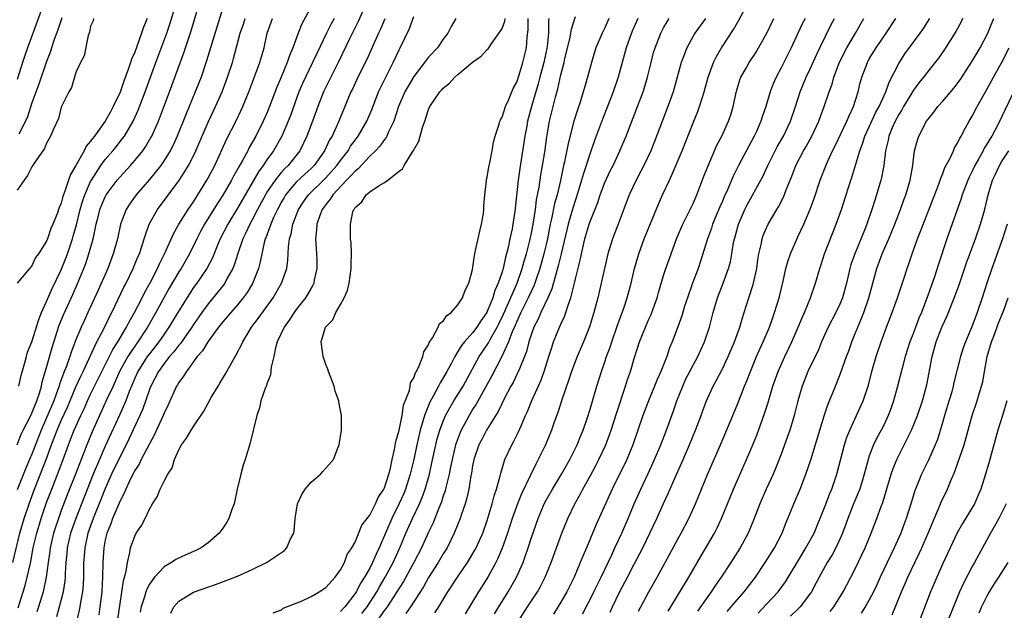
# Model space of a CAD drawing. Units: inches. Extents: x 2622000 to 2625000, y 1488000 to 1491000.
# Drawn here: x 2623435 to 2623569, y 1488643 to 1488723 of the extents above; entities that cross this region are included whole.
import ezdxf

# ---------------------------------------------------------------- set-up
doc = ezdxf.new("R2010")
doc.units = ezdxf.units.IN
doc.header["$MEASUREMENT"] = 0
doc.layers.add('LD26221488_2ft', color=220, linetype='Continuous')

msp = doc.modelspace()

# ---------------------------------------------------------------- linework, layer by layer
at = {"layer": 'LD26221488_2ft'}
for points, elevation in [([(2623435, 1488665.01), (2623435.56, 1488666.44), (2623435.83, 1488667), (2623436.71, 1488668.71), (2623436.89, 1488669.11), (2623437, 1488669.31), (2623437.68, 1488671), (2623438.02, 1488672.02), (2623438.3, 1488673), (2623438.42, 1488673.58), (2623439, 1488675.51), (2623439.77, 1488678.23), (2623440.74, 1488681.26), (2623441.3, 1488682.7), (2623442.56, 1488685.44), (2623443.17, 1488686.83), (2623444.07, 1488689), (2623444.33, 1488689.67), (2623444.77, 1488691), (2623445.34, 1488693), (2623445.42, 1488693.42), (2623445.77, 1488695), (2623446.02, 1488696.02), (2623446.27, 1488697), (2623446.47, 1488697.53), (2623447, 1488698.75), (2623447.13, 1488699), (2623448.63, 1488701), (2623449, 1488701.44), (2623450.43, 1488703), (2623451, 1488703.65), (2623452.09, 1488705), (2623452.47, 1488705.53), (2623453.21, 1488706.79), (2623453.32, 1488707), (2623454.22, 1488709), (2623455.75, 1488713), (2623457.71, 1488718.29), (2623458.7, 1488721.3), (2623460.06, 1488725.94)], 10162), ([(2623463.19, 1488725), (2623462.18, 1488721.82), (2623460.79, 1488717.21), (2623460.04, 1488715), (2623459.75, 1488714.25), (2623459.24, 1488713), (2623457.99, 1488710.01), (2623456.79, 1488707), (2623456.23, 1488705.77), (2623455.83, 1488705), (2623455, 1488703.66), (2623454.55, 1488703), (2623453, 1488701.1), (2623451.18, 1488699), (2623450.28, 1488697.72), (2623449.83, 1488697), (2623449.07, 1488695), (2623448.64, 1488693), (2623448.09, 1488691), (2623447.33, 1488689), (2623446.04, 1488686.04), (2623444.64, 1488683), (2623444.11, 1488681.89), (2623443.71, 1488681), (2623443, 1488679.3), (2623442.37, 1488677.63), (2623442.17, 1488677), (2623441.7, 1488675.7), (2623441.42, 1488675), (2623441.29, 1488674.71), (2623440.76, 1488673.24), (2623440.7, 1488673), (2623440.55, 1488672.55), (2623439.99, 1488671), (2623439.15, 1488669), (2623438.25, 1488667), (2623437, 1488663.72), (2623436.7, 1488663), (2623436.17, 1488661.83), (2623435, 1488658.88)], 10164), ([(2623438.42, 1488724.42), (2623436.39, 1488719), (2623436.03, 1488717.97), (2623435.71, 1488717), (2623435, 1488714.69)], 10152), ([(2623435.24, 1488673), (2623435.55, 1488674.45), (2623436, 1488676), (2623436.25, 1488677), (2623436.41, 1488677.59), (2623437, 1488679.03), (2623437.94, 1488682.06), (2623438.32, 1488683), (2623439, 1488684.5), (2623439.75, 1488686.25), (2623441, 1488688.81), (2623441.63, 1488690.37), (2623441.86, 1488691), (2623442.53, 1488693), (2623442.64, 1488693.36), (2623443.08, 1488694.92), (2623443.58, 1488697), (2623443.89, 1488698.11), (2623444.2, 1488699), (2623445, 1488700.8), (2623445.11, 1488701), (2623446.41, 1488703), (2623447, 1488703.8), (2623448.03, 1488705), (2623448.47, 1488705.53), (2623449.36, 1488706.64), (2623449.61, 1488707), (2623450.79, 1488709), (2623451.47, 1488710.53), (2623452.42, 1488713), (2623453.87, 1488717), (2623455.37, 1488721), (2623455.79, 1488722.21), (2623456.63, 1488725)], 10160), ([(2623475, 1488724.55), (2623473.74, 1488722.26), (2623473.23, 1488721), (2623472.51, 1488719), (2623472.06, 1488717.94), (2623471.77, 1488717), (2623470.94, 1488715), (2623470.36, 1488713.64), (2623469.37, 1488711), (2623469, 1488710.13), (2623468.49, 1488709), (2623467.48, 1488707), (2623466.58, 1488705.42), (2623466.38, 1488705), (2623465.68, 1488703.68), (2623465.18, 1488702.82), (2623465, 1488702.48), (2623464.46, 1488701.54), (2623464.19, 1488701), (2623463, 1488698.97), (2623462.22, 1488697.78), (2623460.52, 1488695), (2623459.98, 1488694.02), (2623459.45, 1488693), (2623458.45, 1488691), (2623457.31, 1488689), (2623457, 1488688.51), (2623455.71, 1488686.29), (2623453.89, 1488683), (2623452.75, 1488681), (2623451.45, 1488679), (2623450.42, 1488677.58), (2623450.06, 1488677), (2623448.95, 1488675), (2623448.36, 1488673.64), (2623448.05, 1488673), (2623447.23, 1488671.23), (2623445.23, 1488666.77), (2623444.5, 1488665), (2623442.93, 1488661), (2623441.81, 1488658.19), (2623441, 1488656.06), (2623440.62, 1488655), (2623440.21, 1488653.79), (2623439.97, 1488653), (2623439.49, 1488651), (2623439.45, 1488650.55), (2623439.22, 1488649), (2623438.97, 1488647), (2623438.52, 1488645), (2623437.9, 1488643), (2623437.7, 1488642.3)], 10170), ([(2623482.51, 1488725), (2623481.44, 1488722.56), (2623480.3, 1488720.3), (2623478.69, 1488717), (2623476.69, 1488713), (2623475.91, 1488711), (2623475.21, 1488709), (2623474.45, 1488707), (2623473.99, 1488706.01), (2623473.47, 1488705), (2623471.89, 1488703), (2623471.43, 1488702.57), (2623471, 1488702.1), (2623470.1, 1488701), (2623469, 1488699.35), (2623468.79, 1488699), (2623467.7, 1488697), (2623467, 1488695.62), (2623466.66, 1488695), (2623466.15, 1488693.85), (2623465.73, 1488693), (2623465.04, 1488691.04), (2623464.55, 1488689.45), (2623464.36, 1488689), (2623463.56, 1488687.56), (2623463.28, 1488687), (2623463.16, 1488686.84), (2623461, 1488684.18), (2623460.15, 1488683), (2623459, 1488681.36), (2623458.77, 1488681), (2623457.22, 1488678.78), (2623457, 1488678.55), (2623456.34, 1488677.66), (2623455.76, 1488677), (2623455, 1488676.06), (2623454.22, 1488675), (2623453.18, 1488673), (2623453, 1488672.54), (2623452.1, 1488669.91), (2623451.71, 1488669), (2623450.22, 1488665.78), (2623449.82, 1488665), (2623449, 1488663.43), (2623447.85, 1488661), (2623447, 1488659.05), (2623446.41, 1488657.59), (2623445.33, 1488655), (2623444.62, 1488653), (2623444.2, 1488651), (2623444.12, 1488649.88), (2623444.05, 1488649), (2623444.02, 1488647), (2623443.97, 1488646.03), (2623443.88, 1488645), (2623443.63, 1488643.63), (2623443.55, 1488643), (2623443.46, 1488642.54), (2623443.1, 1488641)], 10174), ([(2623499.98, 1488642.02), (2623500.56, 1488643), (2623501.82, 1488645), (2623502.97, 1488647), (2623503.86, 1488649), (2623504.17, 1488649.83), (2623504.56, 1488651), (2623505, 1488652.39), (2623505.9, 1488655), (2623506.75, 1488657), (2623507, 1488657.47), (2623507.88, 1488659), (2623509.12, 1488661), (2623510.25, 1488663), (2623511.25, 1488665), (2623511.74, 1488666.26), (2623512.05, 1488667), (2623512.59, 1488668.59), (2623513, 1488669.87), (2623513.91, 1488673), (2623514.54, 1488675), (2623515, 1488676.31), (2623515.23, 1488677), (2623515.71, 1488678.29), (2623515.93, 1488679), (2623516.65, 1488681), (2623516.73, 1488681.27), (2623517.57, 1488683.57), (2623518.04, 1488685), (2623518.59, 1488687), (2623519.05, 1488689), (2623519.47, 1488690.53), (2623519.61, 1488691), (2623520.36, 1488693), (2623522.28, 1488697.72), (2623522.86, 1488699), (2623523.78, 1488701), (2623524.18, 1488701.82), (2623525, 1488703.71), (2623525.54, 1488705), (2623527, 1488708.78), (2623527.65, 1488710.35), (2623527.89, 1488711), (2623528.29, 1488712.29), (2623528.53, 1488713), (2623529.08, 1488715), (2623529.78, 1488717), (2623530.18, 1488717.82), (2623530.86, 1488719), (2623532.52, 1488721.48), (2623533.25, 1488722.75), (2623534.45, 1488725)], 10198), ([(2623434.39, 1488649), (2623435.35, 1488653), (2623435.94, 1488655), (2623436.62, 1488657), (2623437.36, 1488659), (2623438.96, 1488663), (2623439.68, 1488665), (2623440.05, 1488665.95), (2623440.43, 1488667), (2623441, 1488668.3), (2623441.85, 1488670.15), (2623443, 1488672.88), (2623443.66, 1488674.34), (2623444, 1488675), (2623445.85, 1488679), (2623446.78, 1488680.78), (2623447.57, 1488682.43), (2623447.87, 1488683), (2623449.54, 1488686.46), (2623449.83, 1488687), (2623450.8, 1488689), (2623451.44, 1488690.56), (2623451.64, 1488691), (2623451.99, 1488691.99), (2623452.3, 1488693), (2623452.45, 1488693.55), (2623452.99, 1488695), (2623454.09, 1488697), (2623457, 1488700.9), (2623457.84, 1488702.16), (2623458.33, 1488703), (2623459, 1488704.3), (2623459.34, 1488705), (2623461, 1488708.9), (2623462.01, 1488711), (2623462.89, 1488713), (2623463.65, 1488715), (2623464.3, 1488717), (2623464.45, 1488717.55), (2623465.37, 1488721), (2623465.79, 1488722.21), (2623466.04, 1488723)], 10166), ([(2623452.72, 1488723), (2623452.2, 1488721.8), (2623451.94, 1488721), (2623451, 1488718.38), (2623450.57, 1488717.43), (2623450.45, 1488717), (2623450.17, 1488716.17), (2623449.52, 1488714.48), (2623449, 1488712.98), (2623448.08, 1488711), (2623447.69, 1488710.31), (2623447, 1488709), (2623445.53, 1488707), (2623445.29, 1488706.71), (2623445, 1488706.28), (2623444.4, 1488705.6), (2623444.11, 1488705), (2623443, 1488703.01), (2623442.24, 1488701.76), (2623441.98, 1488701), (2623441.51, 1488699.51), (2623441.23, 1488698.77), (2623441, 1488697.87), (2623440.72, 1488697.28), (2623440.43, 1488696.43), (2623439.84, 1488695), (2623439.58, 1488694.42), (2623439.11, 1488693), (2623439, 1488692.71), (2623437.91, 1488691), (2623437.51, 1488690.49), (2623437, 1488689.35), (2623436.66, 1488689), (2623435, 1488686.99)], 10158), ([(2623445.4, 1488723), (2623445.33, 1488722.67), (2623445, 1488721.94), (2623444.87, 1488721.13), (2623444.68, 1488720.68), (2623444.11, 1488717.89), (2623443.64, 1488717), (2623443, 1488715.63), (2623442.42, 1488713.58), (2623442.05, 1488713), (2623441, 1488710.93), (2623440.61, 1488709.39), (2623439.93, 1488707.93), (2623439.56, 1488707), (2623439, 1488706.05), (2623438.7, 1488705.3), (2623438.48, 1488705), (2623437.31, 1488703.31), (2623437, 1488702.83), (2623436.39, 1488701.61), (2623435.94, 1488701), (2623435, 1488699.63)], 10156), ([(2623435.14, 1488642.86), (2623435.82, 1488645), (2623436.1, 1488645.9), (2623436.38, 1488647), (2623436.75, 1488648.75), (2623436.85, 1488649.15), (2623437.2, 1488651), (2623437.67, 1488653), (2623438.27, 1488655), (2623439, 1488657.15), (2623439.7, 1488659), (2623440.65, 1488661.35), (2623441.27, 1488663), (2623441.99, 1488665), (2623442.28, 1488665.72), (2623442.77, 1488667), (2623443.67, 1488669), (2623444.1, 1488669.9), (2623444.58, 1488671), (2623445, 1488671.9), (2623446.52, 1488675), (2623448.02, 1488677.98), (2623448.7, 1488679), (2623449.9, 1488681), (2623450.26, 1488681.74), (2623450.98, 1488683), (2623452.01, 1488685), (2623452.33, 1488685.67), (2623453.13, 1488687.13), (2623454.09, 1488689), (2623454.36, 1488689.64), (2623455.15, 1488691.15), (2623456.29, 1488693.71), (2623457.02, 1488695), (2623458.27, 1488697), (2623459, 1488698.07), (2623459.35, 1488698.65), (2623459.59, 1488699), (2623460.83, 1488701), (2623461, 1488701.31), (2623461.9, 1488703), (2623463.49, 1488706.51), (2623464.85, 1488709.15), (2623465.74, 1488711), (2623466.55, 1488713), (2623468.05, 1488717), (2623468.62, 1488719), (2623469.05, 1488721), (2623469.75, 1488723)], 10168), ([(2623441.09, 1488723.09), (2623440.54, 1488721.46), (2623440.01, 1488720.01), (2623439.67, 1488719), (2623439.52, 1488718.48), (2623439, 1488717.15), (2623437.95, 1488714.05), (2623437, 1488711.49), (2623436.39, 1488709.61), (2623436.14, 1488709), (2623435.24, 1488707.24)], 10154), ([(2623478.14, 1488723), (2623477.74, 1488722.26), (2623477.11, 1488721), (2623475.78, 1488718.22), (2623475.22, 1488717), (2623474.24, 1488715), (2623473.85, 1488714.15), (2623473.36, 1488713), (2623472.21, 1488709.79), (2623471.9, 1488709), (2623471.03, 1488707), (2623469.91, 1488705), (2623469, 1488703.76), (2623468.5, 1488703), (2623467.85, 1488702.15), (2623465, 1488697.2), (2623463.68, 1488695), (2623462.65, 1488693), (2623462.37, 1488692.37), (2623461.58, 1488690.42), (2623460.83, 1488689), (2623459.45, 1488687), (2623459, 1488686.39), (2623458.44, 1488685.56), (2623457, 1488683.23), (2623455.66, 1488681), (2623455, 1488680.07), (2623454.28, 1488679), (2623453, 1488677.4), (2623452.71, 1488677), (2623451.42, 1488675), (2623451, 1488674.07), (2623450.55, 1488673), (2623450.24, 1488672.24), (2623449.78, 1488671), (2623448.94, 1488669.06), (2623447, 1488664.84), (2623446.21, 1488663), (2623445.37, 1488661), (2623444.11, 1488657.89), (2623442.98, 1488655), (2623442.28, 1488653), (2623441.81, 1488651), (2623441.75, 1488650.25), (2623441.62, 1488649), (2623441.54, 1488647.54), (2623441.53, 1488647), (2623441.49, 1488646.51), (2623441.26, 1488645), (2623441, 1488643.98), (2623440.37, 1488641.63)], 10172), ([(2623485.05, 1488722.95), (2623484.45, 1488721.54), (2623484.19, 1488721), (2623482.59, 1488717.41), (2623481.39, 1488715), (2623480.63, 1488713.37), (2623480.44, 1488713), (2623479.42, 1488710.58), (2623478.62, 1488708.62), (2623477.87, 1488707), (2623477.54, 1488706.46), (2623476.85, 1488705), (2623475.43, 1488703), (2623475, 1488702.57), (2623474.18, 1488701.82), (2623473, 1488700.71), (2623471.55, 1488699), (2623471.34, 1488698.66), (2623471, 1488698.07), (2623470.42, 1488697), (2623469.91, 1488695.91), (2623469.51, 1488695), (2623468.85, 1488693.15), (2623468.78, 1488693), (2623468.69, 1488692.69), (2623468.31, 1488691), (2623468.1, 1488689.9), (2623467.84, 1488689), (2623467.04, 1488686.96), (2623466.3, 1488685.7), (2623465.78, 1488685), (2623465, 1488684.06), (2623464.07, 1488683), (2623463.6, 1488682.4), (2623463, 1488681.73), (2623462.43, 1488681), (2623460.95, 1488679), (2623460.22, 1488677.78), (2623459.52, 1488677), (2623458.03, 1488675), (2623457.66, 1488674.34), (2623457, 1488673.5), (2623456.82, 1488673.18), (2623456.7, 1488673), (2623455.55, 1488670.45), (2623455, 1488669.33), (2623454.87, 1488669), (2623453.66, 1488666.34), (2623453, 1488665.16), (2623451.9, 1488663), (2623451.61, 1488662.39), (2623451, 1488661.5), (2623450.48, 1488660.48), (2623449.79, 1488659), (2623449.57, 1488658.43), (2623449, 1488657.38), (2623448, 1488655), (2623447.75, 1488654.25), (2623447.21, 1488653), (2623447, 1488652.09), (2623446.8, 1488651), (2623446.68, 1488649), (2623446.64, 1488647), (2623446.51, 1488645), (2623446.27, 1488643), (2623446.1, 1488641.9)], 10176), ([(2623448.72, 1488641.28), (2623449, 1488643.44), (2623449.48, 1488646.52), (2623449.63, 1488647), (2623449.84, 1488647.85), (2623450, 1488649), (2623450.35, 1488650.35), (2623450.44, 1488651), (2623451, 1488652.6), (2623451.22, 1488653), (2623451.94, 1488654.06), (2623452.42, 1488655), (2623453, 1488656.25), (2623453.43, 1488657), (2623454.05, 1488657.95), (2623454.47, 1488659), (2623455, 1488660.05), (2623455.52, 1488661), (2623456.1, 1488661.9), (2623456.42, 1488663), (2623457, 1488664.33), (2623457.36, 1488665), (2623458.07, 1488665.93), (2623458.68, 1488667), (2623459, 1488667.51), (2623460.42, 1488669.58), (2623461, 1488670.66), (2623461.43, 1488671.43), (2623462.36, 1488673), (2623462.61, 1488673.39), (2623463.35, 1488674.65), (2623464.21, 1488676.21), (2623464.67, 1488677), (2623464.8, 1488677.2), (2623465, 1488677.59), (2623465.5, 1488678.5), (2623465.7, 1488679), (2623466.77, 1488680.77), (2623466.92, 1488681), (2623467.83, 1488682.17), (2623469.83, 1488685), (2623470.98, 1488687), (2623471.7, 1488689), (2623471.86, 1488690.14), (2623471.93, 1488691.93), (2623472.06, 1488693), (2623472.28, 1488693.72), (2623472.51, 1488695), (2623473.29, 1488697), (2623473.96, 1488698.04), (2623474.65, 1488699), (2623477, 1488701.3), (2623478.53, 1488703), (2623479, 1488703.67), (2623480.04, 1488705), (2623480.39, 1488705.61), (2623481, 1488706.44), (2623481.44, 1488707), (2623482.61, 1488709), (2623483.31, 1488710.69), (2623484.21, 1488713), (2623484.46, 1488713.54), (2623486.2, 1488717), (2623487, 1488718.74), (2623487.14, 1488719), (2623488.39, 1488721.61), (2623489, 1488723.27)], 10178), ([(2623494.72, 1488723), (2623494.1, 1488721.9), (2623493.64, 1488721), (2623493, 1488720.15), (2623492.2, 1488719), (2623491, 1488717.7), (2623490.68, 1488717.32), (2623490.47, 1488717), (2623489, 1488715.11), (2623488.22, 1488713.78), (2623487.79, 1488713), (2623486.92, 1488711), (2623486.26, 1488709), (2623485.56, 1488707.56), (2623485.33, 1488707), (2623485.22, 1488706.78), (2623485, 1488706.54), (2623484.37, 1488705.63), (2623483.78, 1488705), (2623483, 1488704.24), (2623481.44, 1488702.56), (2623481, 1488702.24), (2623480.42, 1488701.58), (2623479.84, 1488701), (2623477.96, 1488699), (2623477.6, 1488698.4), (2623477, 1488697.67), (2623476.51, 1488697), (2623476.21, 1488696.21), (2623475.8, 1488695), (2623475.77, 1488694.23), (2623475.63, 1488693), (2623475.69, 1488691.69), (2623475.75, 1488691), (2623475.78, 1488690.22), (2623475.8, 1488689), (2623475.45, 1488687.45), (2623475.37, 1488687), (2623475.26, 1488686.74), (2623475, 1488686.32), (2623474.53, 1488685.47), (2623474.23, 1488685), (2623473, 1488683.42), (2623472.69, 1488683), (2623472.03, 1488681.97), (2623471.35, 1488681), (2623470.41, 1488679), (2623470.18, 1488678.18), (2623469.94, 1488677), (2623469.59, 1488675.59), (2623469.48, 1488674.52), (2623469, 1488673.32), (2623468.92, 1488673.08), (2623468.79, 1488672.79), (2623468.19, 1488671), (2623467.98, 1488670.02), (2623467.61, 1488669), (2623467.15, 1488667.15), (2623466.74, 1488665.26), (2623466.05, 1488663), (2623465.78, 1488662.22), (2623465.43, 1488661), (2623464.96, 1488659), (2623464.52, 1488657), (2623464.23, 1488656.23), (2623463.81, 1488655), (2623463.52, 1488654.49), (2623463, 1488653.69), (2623462.51, 1488653), (2623461, 1488651.68), (2623460.04, 1488651), (2623459.34, 1488650.66), (2623457.94, 1488650.06), (2623456.59, 1488649.41), (2623456, 1488649), (2623455, 1488648.41), (2623453.69, 1488647), (2623453, 1488646.06), (2623452.63, 1488645.37), (2623452.51, 1488645), (2623452.33, 1488644.33), (2623451.88, 1488643), (2623451.74, 1488642.26)], 10180), ([(2623455.9, 1488642.1), (2623456.35, 1488643), (2623457, 1488643.73), (2623459, 1488644.97), (2623462.02, 1488646.02), (2623463.46, 1488646.54), (2623465, 1488647.14), (2623467, 1488648.06), (2623468.96, 1488649), (2623471.38, 1488650.62), (2623471.73, 1488651), (2623472.21, 1488652.21), (2623472.64, 1488653), (2623472.71, 1488653.29), (2623472.85, 1488655), (2623473.17, 1488657), (2623473.73, 1488658.27), (2623474.22, 1488659), (2623475, 1488659.94), (2623476.3, 1488661), (2623476.63, 1488661.37), (2623477, 1488661.85), (2623478.05, 1488663), (2623478.7, 1488664.7), (2623478.83, 1488665), (2623479.16, 1488667), (2623479.15, 1488669), (2623478.79, 1488670.79), (2623478.77, 1488671), (2623478.31, 1488672.31), (2623478.14, 1488673), (2623477.38, 1488675), (2623477.29, 1488675.29), (2623477, 1488675.93), (2623476.64, 1488677), (2623476.61, 1488677.39), (2623476.38, 1488679), (2623476.98, 1488681), (2623477.99, 1488682.01), (2623478.37, 1488683), (2623479, 1488684.07), (2623479.52, 1488685), (2623479.99, 1488686.01), (2623480.21, 1488687), (2623480.48, 1488689), (2623480.45, 1488689.55), (2623480.49, 1488691), (2623480.46, 1488692.46), (2623480.39, 1488693), (2623480.36, 1488695), (2623480.7, 1488696.7), (2623480.81, 1488697), (2623480.9, 1488697.1), (2623481, 1488697.3), (2623481.94, 1488698.06), (2623482.49, 1488699), (2623483, 1488699.41), (2623484.29, 1488700.29), (2623485, 1488700.67), (2623485.46, 1488701), (2623487, 1488702.24), (2623487.45, 1488702.55), (2623487.66, 1488703), (2623488.76, 1488704.76), (2623488.96, 1488705.04), (2623489, 1488705.14), (2623489.69, 1488706.31), (2623490.18, 1488708.18), (2623490.48, 1488709), (2623491, 1488710.59), (2623491.19, 1488711), (2623492.54, 1488713), (2623492.77, 1488713.23), (2623493, 1488713.52), (2623493.83, 1488714.17), (2623494.56, 1488715), (2623495, 1488715.38), (2623497, 1488717.04), (2623498.16, 1488717.84), (2623499, 1488718.76), (2623499.13, 1488718.87), (2623499.62, 1488719.62), (2623500.77, 1488721.23), (2623501, 1488721.64), (2623501.38, 1488722.62), (2623501.44, 1488723)], 10182), ([(2623469.84, 1488642.16), (2623471, 1488642.57), (2623471.22, 1488642.78), (2623473, 1488643.47), (2623473.81, 1488643.81), (2623475, 1488644.39), (2623476.1, 1488645), (2623477, 1488645.6), (2623478.28, 1488647), (2623479, 1488647.99), (2623479.55, 1488649), (2623479.92, 1488650.08), (2623480.58, 1488651), (2623481, 1488651.76), (2623481.93, 1488654.07), (2623483, 1488655.43), (2623483.78, 1488657), (2623484.15, 1488657.85), (2623484.93, 1488659), (2623485, 1488659.15), (2623485.61, 1488661), (2623485.82, 1488661.82), (2623486.05, 1488663), (2623486.38, 1488664.38), (2623486.55, 1488665.45), (2623487.02, 1488667.02), (2623487.41, 1488669), (2623487.6, 1488670.4), (2623488.41, 1488672.41), (2623488.51, 1488673), (2623488.56, 1488673.44), (2623489, 1488674.1), (2623489.21, 1488674.79), (2623489.36, 1488675), (2623489.74, 1488675.74), (2623490.2, 1488677), (2623490.34, 1488677.66), (2623491, 1488678.6), (2623491.1, 1488678.9), (2623491.54, 1488679.54), (2623492.3, 1488681), (2623492.51, 1488681.49), (2623493, 1488681.84), (2623493.44, 1488682.56), (2623494.1, 1488683), (2623495, 1488684.05), (2623495.62, 1488685), (2623495.97, 1488686.03), (2623496.49, 1488687), (2623497, 1488688.85), (2623497.25, 1488690.75), (2623497.41, 1488691.41), (2623497.96, 1488694.04), (2623498.22, 1488695), (2623498.47, 1488696.47), (2623498.54, 1488697), (2623498.54, 1488697.46), (2623498.67, 1488699), (2623498.9, 1488700.9), (2623498.91, 1488701.09), (2623499, 1488701.41), (2623499.21, 1488702.79), (2623499.35, 1488703.35), (2623499.65, 1488705), (2623499.82, 1488706.18), (2623500.05, 1488707), (2623500.6, 1488708.6), (2623500.7, 1488709), (2623500.78, 1488709.22), (2623501, 1488709.56), (2623501.47, 1488711), (2623501.87, 1488711.87), (2623502.53, 1488713.47), (2623503, 1488714.34), (2623503.32, 1488715.32), (2623503.84, 1488717), (2623504.34, 1488719), (2623504.42, 1488720.42), (2623504.55, 1488721.45), (2623504.58, 1488723)], 10184), ([(2623507.37, 1488723), (2623507.33, 1488722.67), (2623507.31, 1488721), (2623507.16, 1488719.16), (2623507.11, 1488718.89), (2623506.69, 1488717), (2623506.14, 1488715), (2623505.91, 1488714.09), (2623505.03, 1488711.03), (2623504.49, 1488709), (2623504.36, 1488708.36), (2623504.1, 1488707), (2623503.42, 1488702.58), (2623503.2, 1488701), (2623502.75, 1488696.75), (2623502.49, 1488695), (2623502.38, 1488694.38), (2623502.07, 1488693), (2623501.84, 1488691.84), (2623501.61, 1488691), (2623501.46, 1488690.54), (2623501.14, 1488689), (2623501, 1488688.53), (2623500.49, 1488687), (2623500.02, 1488685.98), (2623499.76, 1488685), (2623499, 1488683.12), (2623498.93, 1488683), (2623498.12, 1488681.88), (2623497.57, 1488681), (2623497, 1488680.24), (2623495.88, 1488679), (2623495.49, 1488678.51), (2623495, 1488677.69), (2623494.56, 1488677), (2623494.11, 1488676.11), (2623493.51, 1488675), (2623493, 1488674.11), (2623492.57, 1488673.43), (2623492.36, 1488673), (2623491.64, 1488671.64), (2623491.18, 1488670.82), (2623490.44, 1488669), (2623490.24, 1488668.24), (2623489.86, 1488667), (2623489.39, 1488665), (2623488.98, 1488663), (2623488.51, 1488661), (2623487.87, 1488659), (2623487.62, 1488658.38), (2623487, 1488657.05), (2623485.98, 1488655), (2623485.12, 1488653), (2623484.28, 1488651), (2623483.87, 1488650.13), (2623483.39, 1488649), (2623483, 1488648.25), (2623482.28, 1488647), (2623481.78, 1488646.22), (2623481.13, 1488645), (2623481, 1488644.8), (2623479.59, 1488643), (2623479, 1488642.33)], 10186), ([(2623481.94, 1488642.06), (2623482.63, 1488643), (2623483.94, 1488645), (2623484.32, 1488645.68), (2623485.1, 1488647), (2623486.18, 1488649), (2623487.07, 1488651), (2623487.91, 1488653), (2623488.81, 1488655), (2623489.76, 1488657), (2623490.14, 1488657.86), (2623490.54, 1488659), (2623491.11, 1488661), (2623491.46, 1488662.54), (2623491.99, 1488665), (2623492.19, 1488665.81), (2623492.54, 1488667), (2623493, 1488668.24), (2623493.32, 1488669), (2623494.44, 1488671), (2623495.7, 1488673), (2623497, 1488675.32), (2623497.91, 1488677), (2623499.14, 1488678.86), (2623499.43, 1488679.43), (2623500.34, 1488681), (2623500.56, 1488681.44), (2623501.21, 1488682.79), (2623503.05, 1488687), (2623503.75, 1488689), (2623504.01, 1488689.99), (2623504.32, 1488691), (2623504.79, 1488692.79), (2623505, 1488693.77), (2623505.29, 1488695.29), (2623505.54, 1488697), (2623505.7, 1488698.3), (2623506.06, 1488700.06), (2623506.29, 1488701.71), (2623506.52, 1488703), (2623506.81, 1488704.81), (2623507.11, 1488706.89), (2623507.48, 1488709), (2623507.95, 1488711), (2623508.28, 1488712.28), (2623508.59, 1488713.41), (2623509, 1488715.3), (2623509.44, 1488717), (2623509.56, 1488717.56), (2623510.23, 1488720.23), (2623510.38, 1488721), (2623510.45, 1488721.55), (2623511, 1488723.26)], 10188), ([(2623515.55, 1488723), (2623515, 1488721.73), (2623514.65, 1488721), (2623513.78, 1488719), (2623513.58, 1488718.42), (2623513.16, 1488717), (2623512.65, 1488715), (2623512.26, 1488713.74), (2623512.07, 1488713), (2623511.62, 1488711.62), (2623511.3, 1488710.7), (2623510.77, 1488709), (2623510.01, 1488705.99), (2623509.51, 1488703.51), (2623509.39, 1488703), (2623508.94, 1488700.94), (2623508.49, 1488699), (2623508.16, 1488697.84), (2623507.75, 1488695.75), (2623507.57, 1488695), (2623507.18, 1488693), (2623507, 1488692.27), (2623506.69, 1488691), (2623506.13, 1488689), (2623505.69, 1488687.69), (2623505.47, 1488687), (2623505.35, 1488686.65), (2623505, 1488685.96), (2623504.57, 1488685), (2623503.55, 1488683), (2623503.39, 1488682.61), (2623503, 1488681.8), (2623502.77, 1488681.23), (2623502.39, 1488680.39), (2623501.88, 1488679), (2623500.96, 1488677.04), (2623499.61, 1488674.39), (2623497.47, 1488670.53), (2623497, 1488669.81), (2623496.51, 1488669), (2623495.45, 1488667), (2623495.31, 1488666.69), (2623494.76, 1488665.24), (2623494.69, 1488665), (2623494.21, 1488663), (2623493.99, 1488661.99), (2623493.81, 1488661), (2623493.4, 1488659.4), (2623493.25, 1488658.75), (2623493, 1488658.06), (2623492.75, 1488657.25), (2623492.39, 1488656.39), (2623491.61, 1488654.39), (2623491, 1488653.11), (2623490.04, 1488651), (2623488.99, 1488649), (2623487.58, 1488646.42), (2623487, 1488645.51), (2623486.7, 1488645), (2623485.37, 1488643), (2623485.22, 1488642.78), (2623485, 1488642.52), (2623483.91, 1488641)], 10190), ([(2623519.48, 1488723), (2623518.73, 1488721.27), (2623518.4, 1488720.4), (2623517.92, 1488719), (2623516.79, 1488715), (2623516.11, 1488713), (2623515.35, 1488711), (2623514.69, 1488709.31), (2623513.6, 1488706.4), (2623513, 1488704.68), (2623512.46, 1488703), (2623512.09, 1488701.91), (2623511.84, 1488701), (2623511.33, 1488699.33), (2623510.67, 1488697.33), (2623510.41, 1488696.41), (2623509.99, 1488695), (2623509.07, 1488691), (2623508.66, 1488689.34), (2623508.36, 1488688.36), (2623507.78, 1488686.22), (2623507.25, 1488685), (2623506.28, 1488683), (2623505.9, 1488682.11), (2623505.31, 1488681), (2623505, 1488680.11), (2623504.65, 1488679), (2623504.32, 1488677.68), (2623504.05, 1488677), (2623503.36, 1488675.36), (2623503.16, 1488674.84), (2623503, 1488674.55), (2623502.5, 1488673.5), (2623502.22, 1488673), (2623501.33, 1488671.33), (2623501, 1488670.68), (2623500.46, 1488669.54), (2623498.89, 1488667), (2623498.25, 1488665.75), (2623497.84, 1488665), (2623497.15, 1488663), (2623497, 1488662.16), (2623496.85, 1488661.15), (2623496.77, 1488660.77), (2623496.49, 1488659), (2623496.22, 1488657.78), (2623495.98, 1488657), (2623495.44, 1488655.44), (2623495.3, 1488655), (2623494.51, 1488653), (2623493.52, 1488651), (2623493, 1488650.17), (2623492.32, 1488649), (2623491, 1488646.95), (2623490.31, 1488645.69), (2623488.54, 1488643), (2623487.91, 1488642.09)], 10192), ([(2623491.84, 1488642.16), (2623492.39, 1488643), (2623493.64, 1488645), (2623494.94, 1488647), (2623496.31, 1488649), (2623497.32, 1488650.68), (2623497.48, 1488651), (2623498.38, 1488653), (2623499, 1488654.74), (2623499.68, 1488657), (2623499.93, 1488658.07), (2623500.27, 1488659), (2623500.77, 1488660.77), (2623500.85, 1488661.15), (2623501.4, 1488663), (2623502.32, 1488665), (2623502.57, 1488665.43), (2623503.24, 1488666.76), (2623503.59, 1488667.59), (2623504.21, 1488669), (2623504.46, 1488669.54), (2623505.05, 1488671.05), (2623506.27, 1488673.73), (2623506.73, 1488675), (2623507.39, 1488677), (2623507.76, 1488678.24), (2623508.03, 1488679), (2623508.82, 1488681), (2623508.88, 1488681.12), (2623509, 1488681.41), (2623509.52, 1488682.48), (2623509.69, 1488683), (2623509.99, 1488683.99), (2623510.37, 1488685), (2623510.81, 1488686.81), (2623510.87, 1488687), (2623511, 1488687.57), (2623511.7, 1488690.3), (2623511.82, 1488691), (2623512.29, 1488693), (2623512.88, 1488695), (2623513, 1488695.36), (2623514.04, 1488697.96), (2623514.37, 1488699), (2623515, 1488700.67), (2623515.74, 1488702.26), (2623516.12, 1488703), (2623517.06, 1488705), (2623517.89, 1488707), (2623519.46, 1488711), (2623520.2, 1488713), (2623520.4, 1488713.6), (2623520.82, 1488715), (2623521.29, 1488717), (2623521.64, 1488718.36), (2623521.83, 1488719), (2623522.62, 1488721), (2623523, 1488721.71), (2623523.47, 1488722.53), (2623523.77, 1488723)], 10194), ([(2623528.7, 1488723), (2623527.26, 1488721), (2623527, 1488720.56), (2623526.15, 1488719), (2623525.66, 1488717.66), (2623525.4, 1488717), (2623524.28, 1488713), (2623523.59, 1488711), (2623521.75, 1488706.25), (2623521.24, 1488705), (2623520.31, 1488703), (2623519.87, 1488702.13), (2623519.25, 1488701), (2623518.29, 1488699), (2623516.82, 1488695), (2623516.05, 1488693), (2623515.41, 1488691), (2623514.52, 1488687), (2623514.03, 1488685), (2623513.51, 1488683), (2623512.93, 1488681.07), (2623512.1, 1488679), (2623511.24, 1488677), (2623510.47, 1488675), (2623510.11, 1488673.89), (2623509.13, 1488671.13), (2623508.58, 1488669.42), (2623508.11, 1488668.11), (2623507.73, 1488667), (2623506.91, 1488665), (2623505.94, 1488663), (2623505.6, 1488662.4), (2623504.9, 1488660.9), (2623503.66, 1488658.34), (2623503.09, 1488657), (2623502.38, 1488655), (2623501.74, 1488653), (2623501.03, 1488650.97), (2623500.45, 1488649.55), (2623500.17, 1488649), (2623499.07, 1488647), (2623497.79, 1488645), (2623495.98, 1488642.02)], 10196), ([(2623503.21, 1488641), (2623504.49, 1488643), (2623505.82, 1488645), (2623506.24, 1488645.76), (2623506.89, 1488647), (2623507.71, 1488649), (2623509.15, 1488653), (2623509.94, 1488655), (2623510.9, 1488657), (2623511.67, 1488658.33), (2623512.02, 1488659), (2623513, 1488660.74), (2623513.79, 1488662.21), (2623514.2, 1488663), (2623515.12, 1488665), (2623515.63, 1488666.37), (2623515.85, 1488667), (2623516.61, 1488669.39), (2623517.82, 1488673), (2623518.1, 1488673.9), (2623518.48, 1488675), (2623519, 1488676.76), (2623519.72, 1488679), (2623520.53, 1488681), (2623521, 1488682.09), (2623521.29, 1488682.71), (2623521.4, 1488683), (2623522.11, 1488685), (2623522.3, 1488685.7), (2623523, 1488688.03), (2623523.31, 1488689), (2623524.03, 1488691), (2623524.77, 1488693), (2623525.62, 1488695), (2623526.62, 1488697), (2623527, 1488697.81), (2623527.51, 1488699), (2623528.48, 1488701.52), (2623529.05, 1488702.95), (2623530.25, 1488705.75), (2623530.93, 1488707), (2623531.84, 1488709), (2623532.13, 1488709.87), (2623532.45, 1488711), (2623532.91, 1488713.09), (2623533.38, 1488714.62), (2623533.53, 1488715), (2623534.24, 1488716.24), (2623534.65, 1488717), (2623535.58, 1488718.42), (2623535.93, 1488719), (2623537.03, 1488721), (2623537.99, 1488723)], 10200), ([(2623542.25, 1488723), (2623541.83, 1488722.17), (2623540.36, 1488719), (2623539, 1488716.28), (2623538.31, 1488715), (2623537.92, 1488714.08), (2623537.49, 1488713), (2623536.9, 1488711), (2623536.41, 1488709.59), (2623536.24, 1488709), (2623535.63, 1488707.63), (2623535.34, 1488707), (2623533.19, 1488703), (2623532.46, 1488701.54), (2623531.7, 1488699.7), (2623531.25, 1488698.75), (2623531, 1488698.13), (2623530.65, 1488697.35), (2623529.67, 1488695), (2623529.52, 1488694.48), (2623528.95, 1488693), (2623528.01, 1488689.99), (2623527.68, 1488689), (2623526.94, 1488687), (2623526.23, 1488685), (2623525.86, 1488683.86), (2623525.46, 1488682.54), (2623524.93, 1488681.07), (2623524.17, 1488679), (2623523.82, 1488678.18), (2623523.42, 1488677), (2623522.62, 1488675), (2623522.11, 1488673.89), (2623521.77, 1488673), (2623520.94, 1488671), (2623520.19, 1488669), (2623518.8, 1488665), (2623517.98, 1488663), (2623515.99, 1488659), (2623513.83, 1488654.17), (2623512.49, 1488651), (2623512.04, 1488649.96), (2623511.66, 1488649), (2623510.82, 1488647), (2623509.81, 1488645), (2623509, 1488643.62), (2623508.01, 1488641.99)], 10202), ([(2623511.99, 1488642.01), (2623512.47, 1488643), (2623513, 1488643.99), (2623513.51, 1488645), (2623513.99, 1488646.01), (2623514.5, 1488647), (2623515.46, 1488649), (2623515.93, 1488650.07), (2623516.38, 1488651), (2623517.3, 1488653), (2623518.16, 1488655), (2623518.98, 1488657), (2623519.88, 1488659), (2623520.9, 1488661.1), (2623521.78, 1488663), (2623522.61, 1488665), (2623523.37, 1488667), (2623524.35, 1488669.65), (2623524.82, 1488671), (2623525.6, 1488673), (2623526.04, 1488673.96), (2623526.57, 1488675), (2623527, 1488675.84), (2623527.65, 1488677), (2623528.07, 1488677.93), (2623528.57, 1488679), (2623529.25, 1488681), (2623529.76, 1488683), (2623530.32, 1488685), (2623531.1, 1488687), (2623531.85, 1488689), (2623532.09, 1488689.91), (2623532.29, 1488691), (2623532.53, 1488692.53), (2623532.63, 1488693), (2623532.72, 1488693.28), (2623533.17, 1488695), (2623534.05, 1488697), (2623534.37, 1488697.63), (2623536.22, 1488701), (2623536.49, 1488701.51), (2623537.19, 1488703), (2623538.19, 1488705), (2623538.47, 1488705.53), (2623539.31, 1488707), (2623540.28, 1488709), (2623540.96, 1488711), (2623541.58, 1488713), (2623542.4, 1488715), (2623543, 1488716.23), (2623543.86, 1488718.14), (2623544.27, 1488719), (2623545.82, 1488722.18), (2623546.25, 1488723)], 10204), ([(2623515.73, 1488642.27), (2623516.05, 1488643), (2623517, 1488644.96), (2623518.08, 1488647), (2623519, 1488648.8), (2623519.76, 1488650.24), (2623520.15, 1488651), (2623521.13, 1488653), (2623522.08, 1488655), (2623523, 1488657.04), (2623523.62, 1488658.38), (2623524.56, 1488660.56), (2623525.65, 1488663), (2623526.52, 1488665), (2623527.34, 1488667), (2623528.09, 1488669), (2623528.33, 1488669.67), (2623528.83, 1488671), (2623529, 1488671.39), (2623529.76, 1488673), (2623530.21, 1488673.79), (2623531, 1488675.33), (2623531.78, 1488677), (2623532.65, 1488679), (2623533.39, 1488681), (2623533.74, 1488682.26), (2623533.98, 1488683), (2623534.61, 1488685), (2623535.2, 1488686.8), (2623535.68, 1488689), (2623535.83, 1488690.17), (2623535.96, 1488691), (2623536.27, 1488692.27), (2623536.4, 1488693), (2623536.55, 1488693.45), (2623537, 1488694.52), (2623537.23, 1488695), (2623538.4, 1488697), (2623538.63, 1488697.37), (2623539.3, 1488698.7), (2623539.68, 1488699.68), (2623540.45, 1488701.55), (2623541.01, 1488703), (2623542.06, 1488705), (2623542.41, 1488705.59), (2623543.18, 1488707), (2623544.12, 1488709), (2623544.35, 1488709.65), (2623544.87, 1488711), (2623545.53, 1488713), (2623545.93, 1488714.07), (2623546.18, 1488715), (2623546.95, 1488717.05), (2623547.93, 1488719), (2623549.12, 1488721), (2623550.25, 1488723)], 10206), ([(2623519.6, 1488642.4), (2623519.9, 1488643), (2623520.99, 1488645), (2623522.13, 1488647), (2623523.23, 1488649), (2623525, 1488652.29), (2623525.4, 1488653), (2623526.44, 1488655), (2623527.34, 1488657), (2623528.99, 1488660.99), (2623530.72, 1488665), (2623533, 1488670.38), (2623534.03, 1488673), (2623534.31, 1488673.69), (2623534.81, 1488675), (2623535.65, 1488677), (2623536.06, 1488677.94), (2623536.56, 1488679), (2623537.41, 1488681), (2623537.81, 1488682.19), (2623538.11, 1488683), (2623538.71, 1488685), (2623539.26, 1488687.26), (2623539.64, 1488689), (2623539.94, 1488690.07), (2623540.28, 1488691), (2623541.28, 1488693.28), (2623542.07, 1488695), (2623542.96, 1488697.04), (2623543.5, 1488698.5), (2623544.33, 1488701), (2623545.17, 1488703.17), (2623546.01, 1488705), (2623546.34, 1488705.66), (2623547.94, 1488709), (2623548.24, 1488709.76), (2623548.83, 1488711), (2623549.46, 1488713), (2623549.76, 1488714.24), (2623549.99, 1488715), (2623550.73, 1488717), (2623551, 1488717.48), (2623551.91, 1488719), (2623553.3, 1488721), (2623554.6, 1488723)], 10208), ([(2623523.61, 1488642.39), (2623523.97, 1488643), (2623526.43, 1488647), (2623528.1, 1488649.9), (2623529.93, 1488653), (2623530.29, 1488653.71), (2623530.9, 1488655), (2623532.53, 1488659), (2623533, 1488660.11), (2623534.27, 1488663), (2623535, 1488664.7), (2623535.67, 1488666.33), (2623536.75, 1488669.25), (2623537.22, 1488670.78), (2623537.39, 1488671.39), (2623537.87, 1488673), (2623538.59, 1488675), (2623539.5, 1488677), (2623540.47, 1488679), (2623541.33, 1488681), (2623541.8, 1488682.2), (2623542.17, 1488683), (2623542.98, 1488684.98), (2623543.67, 1488687), (2623544.25, 1488689), (2623544.45, 1488689.55), (2623544.92, 1488691), (2623546.49, 1488695), (2623547.2, 1488697), (2623548.49, 1488701), (2623548.62, 1488701.38), (2623549.71, 1488705), (2623550.08, 1488705.92), (2623550.41, 1488707), (2623551, 1488708.24), (2623551.86, 1488710.14), (2623552.33, 1488711), (2623553.23, 1488713), (2623553.69, 1488714.32), (2623555, 1488716.88), (2623555.84, 1488718.16), (2623557.93, 1488721), (2623558.37, 1488721.63), (2623559.25, 1488723)], 10210), ([(2623563.7, 1488723), (2623563.48, 1488722.52), (2623562.79, 1488721.21), (2623561.23, 1488718.77), (2623560.41, 1488717.59), (2623559, 1488715.81), (2623558.38, 1488715), (2623557.76, 1488714.24), (2623557, 1488713.22), (2623555.66, 1488711), (2623555.42, 1488710.58), (2623555, 1488709.93), (2623554.51, 1488709), (2623554.11, 1488708.11), (2623553.64, 1488707), (2623553.55, 1488706.45), (2623553.2, 1488705), (2623552.97, 1488703), (2623552.65, 1488701.35), (2623552.56, 1488701), (2623551.97, 1488699), (2623551.73, 1488698.27), (2623551.33, 1488697), (2623550.65, 1488695), (2623550.42, 1488694.42), (2623549.01, 1488691), (2623548.49, 1488689.51), (2623548.34, 1488689), (2623547.89, 1488687), (2623547.35, 1488685), (2623547, 1488684.15), (2623546.46, 1488683), (2623545.41, 1488681), (2623544.49, 1488679), (2623544.06, 1488677.94), (2623542.65, 1488675), (2623541.86, 1488673), (2623541.28, 1488671), (2623540.76, 1488669), (2623540.16, 1488667), (2623539.87, 1488666.13), (2623539, 1488663.73), (2623538.23, 1488661.77), (2623537.9, 1488661), (2623536.98, 1488659), (2623536.11, 1488657), (2623535.25, 1488654.75), (2623534.51, 1488653), (2623533.4, 1488651), (2623532.14, 1488649), (2623530.84, 1488647), (2623530.08, 1488645.92), (2623529.46, 1488645), (2623529, 1488644.38), (2623527.62, 1488642.38)], 10212), ([(2623531.67, 1488642.33), (2623533, 1488643.92), (2623533.95, 1488645), (2623535.49, 1488647), (2623536.84, 1488649), (2623538.08, 1488651), (2623539.12, 1488653), (2623539.64, 1488654.36), (2623539.92, 1488655), (2623540.73, 1488657), (2623541.6, 1488659), (2623542.37, 1488661), (2623543.03, 1488662.97), (2623544.9, 1488669.1), (2623545.4, 1488670.6), (2623545.98, 1488671.98), (2623546.39, 1488673), (2623546.58, 1488673.42), (2623547.14, 1488674.86), (2623547.89, 1488677), (2623548.2, 1488677.8), (2623548.62, 1488679), (2623549, 1488679.92), (2623549.42, 1488681), (2623549.91, 1488682.09), (2623550.25, 1488683), (2623550.95, 1488685), (2623552, 1488689), (2623552.76, 1488691), (2623553.67, 1488693), (2623554.49, 1488695), (2623555.24, 1488697), (2623555.69, 1488698.31), (2623555.96, 1488699), (2623556.55, 1488701), (2623556.9, 1488703), (2623557, 1488703.83), (2623557.17, 1488705), (2623557.56, 1488706.44), (2623557.75, 1488707), (2623558.79, 1488709), (2623559, 1488709.3), (2623559.76, 1488710.24), (2623560.33, 1488711), (2623561, 1488711.75), (2623562.49, 1488713.51), (2623563.35, 1488714.65), (2623565, 1488717.16), (2623566.08, 1488719), (2623567.12, 1488721), (2623567.66, 1488722.34), (2623567.95, 1488723)], 10214), ([(2623535.87, 1488642.13), (2623537, 1488643.34), (2623538.58, 1488645), (2623539.61, 1488646.39), (2623541.84, 1488650.16), (2623542.38, 1488651), (2623543.48, 1488653), (2623545, 1488656.7), (2623545.63, 1488658.37), (2623545.9, 1488659), (2623546.58, 1488661), (2623547.6, 1488665), (2623547.94, 1488666.06), (2623548.33, 1488667), (2623550.17, 1488671), (2623550.88, 1488673.12), (2623551.35, 1488675), (2623551.93, 1488677), (2623552.6, 1488679), (2623553.32, 1488681), (2623554.1, 1488683), (2623554.84, 1488685), (2623555.36, 1488686.64), (2623555.73, 1488687.73), (2623556.14, 1488689), (2623556.38, 1488689.62), (2623556.85, 1488691), (2623557.58, 1488693), (2623557.92, 1488693.92), (2623560.44, 1488700.44), (2623560.64, 1488701), (2623560.72, 1488701.28), (2623561, 1488701.9), (2623561.3, 1488702.7), (2623561.99, 1488703.99), (2623562.45, 1488705), (2623562.61, 1488705.39), (2623563, 1488706.03), (2623563.3, 1488706.7), (2623563.49, 1488707), (2623564.11, 1488708.11), (2623564.57, 1488709), (2623565, 1488709.71), (2623565.66, 1488711), (2623567, 1488713.33), (2623567.9, 1488715), (2623569, 1488716.96), (2623570.04, 1488719)], 10216), ([(2623573.97, 1488719.97), (2623569, 1488709.57), (2623568.43, 1488708.43), (2623567.67, 1488707), (2623567.41, 1488706.59), (2623567, 1488705.87), (2623566.65, 1488705.35), (2623566.48, 1488705), (2623565.85, 1488703.85), (2623565.35, 1488703), (2623565, 1488702.23), (2623564.58, 1488701.42), (2623564.4, 1488701), (2623563.65, 1488699), (2623563.5, 1488698.5), (2623561.57, 1488693), (2623560.41, 1488689.59), (2623559.85, 1488687.85), (2623559, 1488685.44), (2623558.08, 1488683), (2623557.76, 1488682.24), (2623557, 1488680.22), (2623556.51, 1488679), (2623555.87, 1488677), (2623555.45, 1488675.45), (2623554.8, 1488672.8), (2623554.31, 1488671), (2623553.97, 1488670.03), (2623553.58, 1488669), (2623553, 1488667.77), (2623552.61, 1488667), (2623552.04, 1488665.96), (2623551.57, 1488665), (2623551, 1488663.5), (2623550.83, 1488663), (2623550.31, 1488661), (2623549.69, 1488659), (2623549.5, 1488658.5), (2623548.85, 1488657), (2623548.06, 1488655), (2623547.79, 1488654.21), (2623547.35, 1488653), (2623547, 1488652.19), (2623546.45, 1488651), (2623545.94, 1488650.06), (2623545.26, 1488649), (2623544.17, 1488647), (2623543.78, 1488646.22), (2623543.11, 1488645), (2623543, 1488644.83), (2623541.59, 1488643), (2623541.31, 1488642.69), (2623540.29, 1488641.71)], 10218), ([(2623545.67, 1488642.33), (2623546.18, 1488643), (2623547.46, 1488645), (2623549, 1488647.96), (2623550.45, 1488651), (2623551.26, 1488653), (2623552.03, 1488655), (2623552.6, 1488656.6), (2623552.83, 1488657.17), (2623553.3, 1488658.7), (2623553.97, 1488661), (2623554.23, 1488661.77), (2623554.73, 1488663), (2623555.73, 1488665), (2623556.17, 1488665.83), (2623556.72, 1488667), (2623557.55, 1488669), (2623558.26, 1488671), (2623558.85, 1488673.15), (2623559.55, 1488677), (2623560.12, 1488679), (2623560.89, 1488681), (2623561.54, 1488682.46), (2623562.68, 1488685.32), (2623563.22, 1488686.78), (2623564.25, 1488689.75), (2623565.45, 1488693), (2623566.14, 1488695), (2623566.57, 1488696.57), (2623566.77, 1488697.23), (2623567.17, 1488699), (2623567.77, 1488701), (2623568.18, 1488701.82), (2623568.71, 1488703), (2623569, 1488703.47), (2623570.01, 1488705)], 10220), ([(2623569.75, 1488695), (2623569.14, 1488693), (2623567.66, 1488689), (2623566.98, 1488686.98), (2623566.34, 1488685), (2623565.66, 1488683), (2623564.94, 1488681.06), (2623564.08, 1488679), (2623563.79, 1488678.21), (2623563.39, 1488677), (2623562.51, 1488673.49), (2623562.42, 1488673), (2623562.21, 1488672.21), (2623561.66, 1488670.34), (2623561.24, 1488669), (2623561, 1488668.17), (2623560.26, 1488665.74), (2623559.96, 1488665), (2623559.06, 1488662.94), (2623558.11, 1488661), (2623557.29, 1488659), (2623557.21, 1488658.79), (2623556.73, 1488657.27), (2623556.03, 1488655), (2623555.74, 1488654.26), (2623555.29, 1488653), (2623554.4, 1488651), (2623553.93, 1488650.07), (2623552.47, 1488647), (2623552.02, 1488645.98), (2623551.56, 1488645), (2623551, 1488643.92), (2623550.45, 1488643), (2623549.88, 1488642.12)], 10222), ([(2623554.13, 1488641.87), (2623555.37, 1488645), (2623555.87, 1488646.13), (2623556.23, 1488647), (2623557.18, 1488649), (2623557.79, 1488650.21), (2623558.14, 1488651), (2623559.02, 1488653), (2623559.58, 1488654.42), (2623560.51, 1488656.51), (2623560.79, 1488657.21), (2623561.63, 1488659), (2623562.04, 1488660.04), (2623562.62, 1488661.38), (2623563.16, 1488662.84), (2623563.31, 1488663.31), (2623563.89, 1488665), (2623564.98, 1488669), (2623565.67, 1488671), (2623565.94, 1488671.94), (2623566.29, 1488673), (2623566.44, 1488673.56), (2623566.67, 1488675), (2623567.05, 1488677), (2623567.61, 1488679), (2623568.03, 1488680.03), (2623568.54, 1488681.46), (2623569, 1488682.55), (2623569.3, 1488683.3), (2623569.9, 1488685)], 10224), ([(2623569.74, 1488671), (2623569.14, 1488669), (2623568.51, 1488667), (2623567.32, 1488662.68), (2623566.82, 1488661), (2623566.18, 1488659), (2623565.83, 1488658.17), (2623565.3, 1488657), (2623563.67, 1488654.33), (2623562.94, 1488653.06), (2623561.68, 1488650.32), (2623561, 1488648.88), (2623560.17, 1488647), (2623559.34, 1488645), (2623557.77, 1488641)], 10226), ([(2623569.63, 1488657), (2623569, 1488655.72), (2623568.62, 1488655), (2623568.04, 1488653.96), (2623567.48, 1488653), (2623565.33, 1488649), (2623565, 1488648.44), (2623563.81, 1488646.19), (2623563.28, 1488645), (2623561.64, 1488641)], 10228), ([(2623569.84, 1488649), (2623568.59, 1488647), (2623567.94, 1488646.06), (2623567.3, 1488645), (2623567, 1488644.45), (2623566.29, 1488643), (2623565.9, 1488642.1)], 10230)]:
    msp.add_lwpolyline(points, dxfattribs=dict(at, elevation=elevation))

doc.saveas('drawing.dxf')
